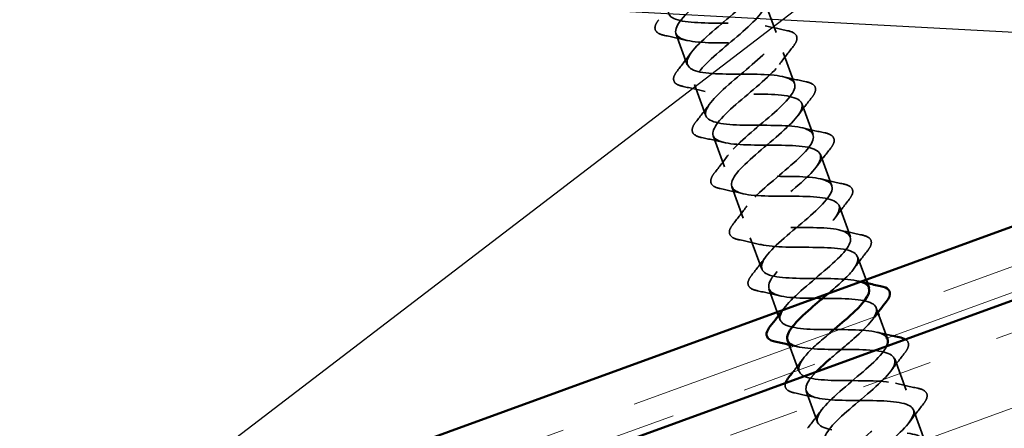
# Model space of a CAD drawing. Units: inches. Extents: x 0.6 to 33.4, y 0.4 to 21.4.
# Drawn here: x 9.7 to 11, y 13.6 to 14.1 of the extents above; entities that cross this region are included whole.
import ezdxf

# ---------------------------------------------------------------- set-up
doc = ezdxf.new("R2010")
doc.units = ezdxf.units.IN
doc.header["$LTSCALE"] = 2
doc.header["$MEASUREMENT"] = 0
doc.linetypes.add('DASHED', pattern=[0.2067, 0.1654, -0.0413])
doc.linetypes.add('DOUBLE_DASH_CHAIN', pattern=[1.2403, 0.6614, -0.0827, 0.1654, -0.0827, 0.1654, -0.0827])
for name, color, linetype, lineweight in [('Hatch (ANSI)', 7, 'Continuous', 18), ('Hidden (ANSI)', 7, 'DASHED', 35), ('Sketch Geometry (ANSI)', 7, 'Continuous', 25), ('Visible (ANSI)', 7, 'Continuous', 50)]:
    doc.layers.add(name, color=color, linetype=linetype, lineweight=lineweight)

msp = doc.modelspace()

# ---------------------------------------------------------------- hatches: boundary and pattern name
at = {"layer": 'Hatch (ANSI)', "true_color": 0x804000}
h = msp.add_hatch(dxfattribs=at)
h.set_pattern_fill('INSUL', color=36, scale=0.75, angle=20, style=0)
h.paths.add_polyline_path([(14.30239, 14.92589), (4.22032, 11.25631), (4.22032, 10.72422), (14.4734, 14.45604)])

# ---------------------------------------------------------------- linework, layer by layer
at = {"layer": 'Hidden (ANSI)', "ltscale": 0.041803}
for p, q in [((10.67822, 14.12239), (10.69327, 14.08105)), ((10.56076, 14.07964), (10.57581, 14.03829)), ((10.70285, 14.05473), (10.7179, 14.01339)), ((10.58539, 14.01198), (10.60044, 13.97063)), ((10.72747, 13.98708), (10.74252, 13.94573)), ((10.61001, 13.94432), (10.62506, 13.90298)), ((10.7521, 13.91942), (10.76715, 13.87807)), ((10.63464, 13.87667), (10.64969, 13.83532)), ((10.77673, 13.85176), (10.79177, 13.81041)), ((10.65926, 13.80901), (10.67431, 13.76766)), ((10.8506, 13.64879), (10.86565, 13.60744)), ((10.73314, 13.60603), (10.74819, 13.56469)), ((10.87523, 13.58113), (10.89028, 13.53978))]:
    msp.add_line(p, q, dxfattribs=at)
at = {"layer": 'Hidden (ANSI)', "ltscale": 0.030851}
for p, q in [((10.80135, 13.7841), (10.81247, 13.75356)), ((10.68389, 13.74135), (10.69501, 13.71081))]:
    msp.add_line(p, q, dxfattribs=at)
at = {"layer": 'Hidden (ANSI)', "ltscale": 0.006181}
for p, q in [((10.82598, 13.71644), (10.82823, 13.71025)), ((10.69668, 13.7062), (10.69894, 13.7))]:
    msp.add_line(p, q, dxfattribs=at)
at = {"layer": 'Hidden (ANSI)', "ltscale": 0.030375}
msp.add_line((10.82957, 13.70658), (10.84051, 13.67651), dxfattribs=at)
at = {"layer": 'Hidden (ANSI)', "ltscale": 0.031804}
msp.add_line((10.71211, 13.66382), (10.72356, 13.63235), dxfattribs=at)
at = {"layer": 'Hidden (ANSI)', "ltscale": 1.128507}
msp.add_open_spline([(10.81638, 13.74275), (10.81616, 13.7434), (10.81585, 13.74402), (10.81546, 13.74461), (10.81, 13.75276), (10.78779, 13.75482), (10.76077, 13.75513), (10.73375, 13.75543), (10.70371, 13.75464), (10.68754, 13.7589), (10.67138, 13.76316), (10.67006, 13.77282), (10.68236, 13.78744), (10.69466, 13.80206), (10.71941, 13.82121), (10.73895, 13.83846), (10.75848, 13.85571), (10.77108, 13.87044), (10.76675, 13.879), (10.76241, 13.88756), (10.74122, 13.88999), (10.71449, 13.8904), (10.68775, 13.89081), (10.65723, 13.88985), (10.64013, 13.89376), (10.62303, 13.89768), (10.62038, 13.90686), (10.6318, 13.92116), (10.64322, 13.93545), (10.66761, 13.95447), (10.68752, 13.97186), (10.70743, 13.98925), (10.72113, 14.00437), (10.71791, 14.01335), (10.7147, 14.02232), (10.69457, 14.02513), (10.66817, 14.02567), (10.64177, 14.0262), (10.61083, 14.02508), (10.59282, 14.02867), (10.57481, 14.03225), (10.57083, 14.04094), (10.58134, 14.05491), (10.59184, 14.06888), (10.61581, 14.08774), (10.63605, 14.10525), (10.65629, 14.12275), (10.67105, 14.13827), (10.66896, 14.14765), (10.66686, 14.15703), (10.64783, 14.16024), (10.62182, 14.16092), (10.5958, 14.16159), (10.5645, 14.16034), (10.54561, 14.1636), (10.52672, 14.16687), (10.52141, 14.17508), (10.53098, 14.1887), (10.54054, 14.20232), (10.56402, 14.22101), (10.58454, 14.23862), (10.60506, 14.25623), (10.62085, 14.27212), (10.61987, 14.28191), (10.6189, 14.29169), (10.601, 14.29532), (10.57542, 14.29615), (10.54983, 14.29698), (10.51823, 14.29562), (10.49849, 14.29857), (10.47876, 14.30153), (10.47212, 14.30926), (10.48072, 14.32253), (10.48932, 14.3358), (10.51226, 14.35429), (10.53301, 14.37199), (10.55376, 14.38968), (10.57053, 14.40592), (10.57067, 14.41612), (10.57081, 14.42631), (10.55408, 14.43036), (10.52897, 14.43136), (10.50386, 14.43237), (10.47201, 14.43092), (10.45147, 14.43358), (10.43092, 14.43624), (10.42297, 14.44349), (10.43058, 14.4564), (10.43131, 14.45764), (10.43217, 14.45893), (10.43316, 14.46026)], degree=3, knots=[-58.6430629, -58.6430629, -58.6430629, -58.6430629, -58.553073, -58.553073, -58.553073, -57.3056243, -57.3056243, -57.3056243, -56.0581757, -56.0581757, -56.0581757, -54.8107271, -54.8107271, -54.8107271, -53.5632784, -53.5632784, -53.5632784, -52.3158298, -52.3158298, -52.3158298, -51.0683812, -51.0683812, -51.0683812, -49.8209325, -49.8209325, -49.8209325, -48.5734839, -48.5734839, -48.5734839, -47.3260353, -47.3260353, -47.3260353, -46.0785866, -46.0785866, -46.0785866, -44.831138, -44.831138, -44.831138, -43.5836894, -43.5836894, -43.5836894, -42.3362407, -42.3362407, -42.3362407, -41.0887921, -41.0887921, -41.0887921, -39.8413435, -39.8413435, -39.8413435, -38.5938949, -38.5938949, -38.5938949, -37.3464462, -37.3464462, -37.3464462, -36.0989976, -36.0989976, -36.0989976, -34.851549, -34.851549, -34.851549, -33.6041003, -33.6041003, -33.6041003, -32.3566517, -32.3566517, -32.3566517, -31.1092031, -31.1092031, -31.1092031, -29.8617544, -29.8617544, -29.8617544, -28.6143058, -28.6143058, -28.6143058, -27.3668572, -27.3668572, -27.3668572, -26.1194085, -26.1194085, -26.1194085, -24.8719599, -24.8719599, -24.8719599, -23.6245113, -23.6245113, -23.6245113, -23.5048838, -23.5048838, -23.5048838, -23.5048838], dxfattribs=at)
at = {"layer": 'Hidden (ANSI)', "ltscale": 1.020727}
msp.add_open_spline([(10.53372, 14.42725), (10.51844, 14.41308), (10.49773, 14.39693), (10.48271, 14.38285), (10.46503, 14.36627), (10.45682, 14.35315), (10.46533, 14.3461), (10.47384, 14.33906), (10.49868, 14.33796), (10.52622, 14.33784), (10.55376, 14.33772), (10.58219, 14.33793), (10.59563, 14.33268), (10.60907, 14.32743), (10.60675, 14.31644), (10.5922, 14.30101), (10.57765, 14.28557), (10.55219, 14.26616), (10.53395, 14.24938), (10.51571, 14.2326), (10.50629, 14.21903), (10.5137, 14.21159), (10.52111, 14.20414), (10.54504, 14.20271), (10.57243, 14.20254), (10.59983, 14.20237), (10.62889, 14.20281), (10.64334, 14.19792), (10.65779, 14.19304), (10.65678, 14.18253), (10.64302, 14.16738), (10.62925, 14.15223), (10.60399, 14.13289), (10.58524, 14.11593), (10.56649, 14.09896), (10.5559, 14.08496), (10.5622, 14.07712), (10.5685, 14.06927), (10.59147, 14.06749), (10.61867, 14.06725), (10.64587, 14.067), (10.67551, 14.06765), (10.69094, 14.06313), (10.70637, 14.0586), (10.70669, 14.04858), (10.69374, 14.03372), (10.6808, 14.01887), (10.6558, 13.99963), (10.63659, 13.9825), (10.61738, 13.96536), (10.60563, 13.95094), (10.61081, 13.94269), (10.616, 13.93444), (10.63797, 13.93229), (10.66493, 13.93196), (10.69188, 13.93163), (10.72204, 13.93247), (10.73843, 13.92829), (10.75483, 13.92412), (10.75647, 13.91457), (10.74438, 13.90003), (10.73229, 13.88549), (10.70762, 13.86637), (10.68799, 13.84908), (10.66836, 13.8318), (10.65549, 13.81697), (10.65955, 13.80831), (10.66362, 13.79965), (10.68456, 13.79713), (10.71122, 13.79669), (10.73787, 13.79625), (10.7685, 13.79725), (10.78582, 13.79342), (10.80315, 13.78958), (10.80612, 13.78052), (10.79491, 13.7663), (10.78787, 13.75736), (10.77565, 13.74654), (10.76258, 13.73541)], degree=3, knots=[25.1374596, 25.1374596, 25.1374596, 25.1374596, 26.1964213, 26.1964213, 26.1964213, 27.4438699, 27.4438699, 27.4438699, 28.6913185, 28.6913185, 28.6913185, 29.9387671, 29.9387671, 29.9387671, 31.1862158, 31.1862158, 31.1862158, 32.4336644, 32.4336644, 32.4336644, 33.681113, 33.681113, 33.681113, 34.9285617, 34.9285617, 34.9285617, 36.1760103, 36.1760103, 36.1760103, 37.4234589, 37.4234589, 37.4234589, 38.6709076, 38.6709076, 38.6709076, 39.9183562, 39.9183562, 39.9183562, 41.1658048, 41.1658048, 41.1658048, 42.4132535, 42.4132535, 42.4132535, 43.6607021, 43.6607021, 43.6607021, 44.9081507, 44.9081507, 44.9081507, 46.1555993, 46.1555993, 46.1555993, 47.403048, 47.403048, 47.403048, 48.6504966, 48.6504966, 48.6504966, 49.8979452, 49.8979452, 49.8979452, 51.1453939, 51.1453939, 51.1453939, 52.3928425, 52.3928425, 52.3928425, 53.6402911, 53.6402911, 53.6402911, 54.8877398, 54.8877398, 54.8877398, 56.1351884, 56.1351884, 56.1351884, 56.9195502, 56.9195502, 56.9195502, 56.9195502], dxfattribs=at)
at = {"layer": 'Hidden (ANSI)', "ltscale": 1.169419}
msp.add_open_spline([(10.43789, 14.41802), (10.44036, 14.4119), (10.44986, 14.40834), (10.46497, 14.40682), (10.48679, 14.40462), (10.51891, 14.40617), (10.54311, 14.40484), (10.56732, 14.4035), (10.58204, 14.39872), (10.58005, 14.38786), (10.57805, 14.37699), (10.55974, 14.36018), (10.53872, 14.34239), (10.51769, 14.3246), (10.49578, 14.30648), (10.48886, 14.29382), (10.48194, 14.28116), (10.49078, 14.27423), (10.51185, 14.27176), (10.53292, 14.26929), (10.5649, 14.27079), (10.58966, 14.26966), (10.61442, 14.26853), (10.63035, 14.26418), (10.62946, 14.25372), (10.62857, 14.24325), (10.61116, 14.22678), (10.59028, 14.20904), (10.56941, 14.1913), (10.54686, 14.17295), (10.53893, 14.15992), (10.531, 14.14689), (10.53853, 14.13949), (10.55882, 14.13673), (10.5791, 14.13398), (10.61088, 14.1354), (10.63614, 14.13445), (10.66141, 14.13351), (10.67853, 14.1296), (10.67875, 14.11954), (10.67896, 14.10947), (10.66251, 14.09335), (10.64183, 14.07568), (10.62115, 14.05801), (10.59803, 14.03945), (10.58911, 14.02606), (10.5802, 14.01268), (10.5864, 14.0048), (10.60587, 14.00174), (10.62533, 13.99868), (10.65685, 14.00001), (10.68258, 13.99923), (10.70831, 13.99846), (10.72658, 13.99497), (10.72791, 13.98531), (10.72924, 13.97565), (10.71379, 13.95989), (10.69335, 13.94231), (10.67292, 13.92473), (10.64928, 13.90598), (10.6394, 13.89225), (10.62953, 13.87851), (10.63441, 13.87015), (10.65302, 13.86678), (10.67163, 13.86341), (10.70281, 13.86462), (10.72896, 13.864), (10.75511, 13.86337), (10.7745, 13.86029), (10.77695, 13.85104), (10.77941, 13.84179), (10.76499, 13.8264), (10.74485, 13.80893), (10.72471, 13.79146), (10.7006, 13.77254), (10.6898, 13.75847), (10.67899, 13.74439), (10.68254, 13.73554), (10.70026, 13.73185), (10.71798, 13.72816), (10.74879, 13.72923), (10.7753, 13.72874), (10.80182, 13.72825), (10.82229, 13.72556), (10.82587, 13.71672), (10.82945, 13.70788), (10.8161, 13.69288), (10.7963, 13.67554), (10.78647, 13.66692), (10.77547, 13.65787), (10.76545, 13.64919)], degree=3, knots=[24.0855437, 24.0855437, 24.0855437, 24.0855437, 24.9489726, 24.9489726, 24.9489726, 26.1964213, 26.1964213, 26.1964213, 27.4438699, 27.4438699, 27.4438699, 28.6913185, 28.6913185, 28.6913185, 29.9387671, 29.9387671, 29.9387671, 31.1862158, 31.1862158, 31.1862158, 32.4336644, 32.4336644, 32.4336644, 33.681113, 33.681113, 33.681113, 34.9285617, 34.9285617, 34.9285617, 36.1760103, 36.1760103, 36.1760103, 37.4234589, 37.4234589, 37.4234589, 38.6709076, 38.6709076, 38.6709076, 39.9183562, 39.9183562, 39.9183562, 41.1658048, 41.1658048, 41.1658048, 42.4132535, 42.4132535, 42.4132535, 43.6607021, 43.6607021, 43.6607021, 44.9081507, 44.9081507, 44.9081507, 46.1555993, 46.1555993, 46.1555993, 47.403048, 47.403048, 47.403048, 48.6504966, 48.6504966, 48.6504966, 49.8979452, 49.8979452, 49.8979452, 51.1453939, 51.1453939, 51.1453939, 52.3928425, 52.3928425, 52.3928425, 53.6402911, 53.6402911, 53.6402911, 54.8877398, 54.8877398, 54.8877398, 56.1351884, 56.1351884, 56.1351884, 57.382637, 57.382637, 57.382637, 58.6300857, 58.6300857, 58.6300857, 59.8775343, 59.8775343, 59.8775343, 60.4974752, 60.4974752, 60.4974752, 60.4974752], dxfattribs=at)
at = {"layer": 'Hidden (ANSI)', "ltscale": 1.146684}
msp.add_open_spline([(10.84069, 13.67498), (10.83867, 13.68023), (10.83164, 13.68366), (10.82002, 13.68542), (10.80036, 13.6884), (10.76878, 13.68705), (10.74315, 13.68787), (10.71753, 13.68868), (10.69954, 13.69227), (10.69847, 13.70203), (10.69741, 13.71178), (10.7131, 13.72764), (10.7336, 13.74524), (10.7541, 13.76284), (10.77763, 13.78154), (10.78727, 13.7952), (10.79691, 13.80885), (10.79172, 13.8171), (10.7729, 13.82039), (10.75408, 13.82368), (10.72281, 13.82244), (10.69676, 13.8231), (10.67071, 13.82376), (10.65158, 13.82694), (10.6494, 13.83629), (10.64722, 13.84563), (10.66189, 13.86112), (10.6821, 13.87862), (10.70232, 13.89612), (10.72632, 13.91499), (10.7369, 13.92898), (10.74748, 13.94298), (10.74361, 13.95171), (10.72568, 13.95532), (10.70774, 13.95894), (10.67683, 13.95783), (10.6504, 13.95835), (10.62397, 13.95887), (10.60376, 13.96166), (10.60045, 13.97059), (10.59715, 13.97953), (10.61076, 13.99463), (10.63064, 14.012), (10.65052, 14.02938), (10.67494, 14.04841), (10.68643, 14.06274), (10.69792, 14.07706), (10.69538, 14.08628), (10.67836, 14.09022), (10.66133, 14.09417), (10.63085, 14.09321), (10.60409, 14.09362), (10.57733, 14.09402), (10.55605, 14.09641), (10.55163, 14.10494), (10.5472, 14.11347), (10.55971, 14.12817), (10.57921, 14.14541), (10.59871, 14.16265), (10.62349, 14.18181), (10.63586, 14.19645), (10.64823, 14.2111), (10.64702, 14.2208), (10.63094, 14.22508), (10.61485, 14.22937), (10.58485, 14.22859), (10.55781, 14.22889), (10.53077, 14.22919), (10.50847, 14.23122), (10.50293, 14.23934), (10.49738, 14.24746), (10.50876, 14.26175), (10.52783, 14.27883), (10.5469, 14.29591), (10.57198, 14.31518), (10.5852, 14.33013), (10.59841, 14.34508), (10.59853, 14.35527), (10.58341, 14.35991), (10.56829, 14.36455), (10.53883, 14.36396), (10.51156, 14.36418), (10.48429, 14.3644), (10.46101, 14.36606), (10.45435, 14.37378), (10.44769, 14.3815), (10.45791, 14.39536), (10.4765, 14.41227), (10.47708, 14.41279), (10.47766, 14.41332), (10.47825, 14.41385)], degree=3, knots=[-61.7846555, -61.7846555, -61.7846555, -61.7846555, -61.0479702, -61.0479702, -61.0479702, -59.8005216, -59.8005216, -59.8005216, -58.553073, -58.553073, -58.553073, -57.3056243, -57.3056243, -57.3056243, -56.0581757, -56.0581757, -56.0581757, -54.8107271, -54.8107271, -54.8107271, -53.5632784, -53.5632784, -53.5632784, -52.3158298, -52.3158298, -52.3158298, -51.0683812, -51.0683812, -51.0683812, -49.8209325, -49.8209325, -49.8209325, -48.5734839, -48.5734839, -48.5734839, -47.3260353, -47.3260353, -47.3260353, -46.0785866, -46.0785866, -46.0785866, -44.831138, -44.831138, -44.831138, -43.5836894, -43.5836894, -43.5836894, -42.3362407, -42.3362407, -42.3362407, -41.0887921, -41.0887921, -41.0887921, -39.8413435, -39.8413435, -39.8413435, -38.5938949, -38.5938949, -38.5938949, -37.3464462, -37.3464462, -37.3464462, -36.0989976, -36.0989976, -36.0989976, -34.851549, -34.851549, -34.851549, -33.6041003, -33.6041003, -33.6041003, -32.3566517, -32.3566517, -32.3566517, -31.1092031, -31.1092031, -31.1092031, -29.8617544, -29.8617544, -29.8617544, -28.6143058, -28.6143058, -28.6143058, -27.3668572, -27.3668572, -27.3668572, -26.1194085, -26.1194085, -26.1194085, -26.0805972, -26.0805972, -26.0805972, -26.0805972], dxfattribs=at)
at = {"layer": 'Hidden (ANSI)', "ltscale": 0.076}
for points in [[(10.54556, 14.07722), (10.54054, 14.07827), (10.53686, 14.07987), (10.53281, 14.08458), (10.5325, 14.0877), (10.53459, 14.09321), (10.53602, 14.09553), (10.53798, 14.09803)], [(10.70848, 14.08346), (10.71349, 14.08242), (10.71718, 14.08082), (10.72123, 14.0761), (10.72153, 14.07298), (10.71944, 14.06747), (10.71802, 14.06515), (10.71605, 14.06265)], [(10.57018, 14.00956), (10.56517, 14.01061), (10.56148, 14.01221), (10.55743, 14.01692), (10.55713, 14.02004), (10.55922, 14.02555), (10.56064, 14.02787), (10.56261, 14.03037)], [(10.7331, 14.0158), (10.73812, 14.01476), (10.7418, 14.01316), (10.74586, 14.00844), (10.74616, 14.00532), (10.74407, 13.99982), (10.74264, 13.99749), (10.74068, 13.995)], [(10.59481, 13.94191), (10.58979, 13.94295), (10.58611, 13.94455), (10.58206, 13.94927), (10.58175, 13.95239), (10.58384, 13.95789), (10.58527, 13.96022), (10.58724, 13.96271)], [(10.75773, 13.94815), (10.76274, 13.9471), (10.76643, 13.9455), (10.77048, 13.94079), (10.77078, 13.93767), (10.7687, 13.93216), (10.76727, 13.92984), (10.7653, 13.92734)], [(10.61943, 13.87425), (10.61442, 13.87529), (10.61073, 13.87689), (10.60668, 13.88161), (10.60638, 13.88473), (10.60847, 13.89024), (10.60989, 13.89256), (10.61186, 13.89506)], [(10.78235, 13.88049), (10.78737, 13.87944), (10.79105, 13.87784), (10.79511, 13.87313), (10.79541, 13.87001), (10.79332, 13.8645), (10.79189, 13.86218), (10.78993, 13.85968)], [(10.64406, 13.80659), (10.63905, 13.80763), (10.63536, 13.80924), (10.63131, 13.81395), (10.631, 13.81707), (10.63309, 13.82258), (10.63452, 13.8249), (10.63649, 13.8274)], [(10.80698, 13.81283), (10.81199, 13.81179), (10.81568, 13.81018), (10.81973, 13.80547), (10.82003, 13.80235), (10.81795, 13.79684), (10.81652, 13.79452), (10.81455, 13.79202)], [(10.66869, 13.73893), (10.66367, 13.73998), (10.65998, 13.74158), (10.65593, 13.74629), (10.65563, 13.74941), (10.65772, 13.75492), (10.65915, 13.75724), (10.66111, 13.75974)], [(10.88085, 13.60986), (10.88587, 13.60881), (10.88956, 13.60721), (10.89361, 13.6025), (10.89391, 13.59938), (10.89182, 13.59387), (10.8904, 13.59155), (10.88843, 13.58905)]]:
    msp.add_open_spline(points, degree=3, knots=[0, 0, 0, 0, 0.07810171, 0.07810171, 0.1536914, 0.1536914, 0.20215549, 0.20215549, 0.20215549, 0.20215549], dxfattribs=at)
at = {"layer": 'Hidden (ANSI)', "ltscale": 0.028699}
for points in [[(10.6791, 14.09005), (10.68881, 14.08767), (10.69863, 14.08551), (10.70848, 14.08346)], [(10.57494, 14.07064), (10.56523, 14.07302), (10.5554, 14.07517), (10.54556, 14.07722)], [(10.71605, 14.06265), (10.70983, 14.05475), (10.70369, 14.04679), (10.69777, 14.03872)], [(10.56261, 14.03037), (10.56883, 14.03827), (10.57497, 14.04624), (10.58089, 14.0543)], [(10.70372, 14.02239), (10.71343, 14.02001), (10.72326, 14.01786), (10.7331, 14.0158)], [(10.59957, 14.00298), (10.58985, 14.00536), (10.58003, 14.00751), (10.57018, 14.00956)], [(10.74068, 13.995), (10.73445, 13.9871), (10.72831, 13.97913), (10.7224, 13.97107)], [(10.58724, 13.96271), (10.59346, 13.97061), (10.5996, 13.97858), (10.60551, 13.98664)], [(10.72835, 13.95473), (10.73806, 13.95235), (10.74788, 13.9502), (10.75773, 13.94815)], [(10.62419, 13.93532), (10.61448, 13.9377), (10.60466, 13.93986), (10.59481, 13.94191)], [(10.7653, 13.92734), (10.75908, 13.91944), (10.75294, 13.91147), (10.74703, 13.90341)], [(10.61186, 13.89506), (10.61809, 13.90296), (10.62423, 13.91092), (10.63014, 13.91899)], [(10.75297, 13.88707), (10.76268, 13.88469), (10.77251, 13.88254), (10.78235, 13.88049)], [(10.64882, 13.86766), (10.6391, 13.87004), (10.62928, 13.8722), (10.61943, 13.87425)], [(10.78993, 13.85968), (10.7837, 13.85178), (10.77756, 13.84382), (10.77165, 13.83575)], [(10.63649, 13.8274), (10.64271, 13.8353), (10.64885, 13.84326), (10.65476, 13.85133)], [(10.7776, 13.81942), (10.78731, 13.81704), (10.79713, 13.81488), (10.80698, 13.81283)], [(10.67344, 13.80001), (10.66373, 13.80238), (10.65391, 13.80454), (10.64406, 13.80659)], [(10.66111, 13.75974), (10.66734, 13.76764), (10.67348, 13.77561), (10.67939, 13.78367)], [(10.81455, 13.79202), (10.80833, 13.78412), (10.80219, 13.77616), (10.79628, 13.76809)], [(10.69807, 13.73235), (10.68836, 13.73473), (10.67853, 13.73688), (10.66869, 13.73893)], [(10.8638, 13.65671), (10.85758, 13.64881), (10.85144, 13.64084), (10.84553, 13.63278)], [(10.85147, 13.61644), (10.86118, 13.61406), (10.87101, 13.61191), (10.88085, 13.60986)], [(10.74732, 13.59703), (10.73761, 13.59941), (10.72778, 13.60157), (10.71794, 13.60362)], [(10.88843, 13.58905), (10.8822, 13.58115), (10.87606, 13.57318), (10.87015, 13.56512)], [(10.73499, 13.55677), (10.74121, 13.56467), (10.74735, 13.57263), (10.75326, 13.5807)]]:
    msp.add_open_spline(points, degree=3, dxfattribs=at)
at = {"layer": 'Hidden (ANSI)', "ltscale": 0.011634}
for points in [[(10.80222, 13.75176), (10.80618, 13.75079), (10.81016, 13.74986), (10.81414, 13.74895)], [(10.72269, 13.66469), (10.71874, 13.66566), (10.71476, 13.66659), (10.71077, 13.66749)]]:
    msp.add_open_spline(points, degree=3, dxfattribs=at)
at = {"layer": 'Hidden (ANSI)', "ltscale": 0.003033}
msp.add_open_spline([(10.70208, 13.71338), (10.70272, 13.71426), (10.70337, 13.71513), (10.70401, 13.71601)], degree=3, dxfattribs=at)
at = {"layer": 'Hidden (ANSI)', "ltscale": 0.004775}
msp.add_open_spline([(10.82392, 13.70452), (10.82291, 13.70316), (10.8219, 13.7018), (10.8209, 13.70044)], degree=3, dxfattribs=at)
at = {"layer": 'Hidden (ANSI)', "ltscale": 1.159964}
msp.add_open_spline([(10.83043, 13.35454), (10.81723, 13.35988), (10.81987, 13.37098), (10.8346, 13.38649), (10.84934, 13.40199), (10.87484, 13.42141), (10.89295, 13.43815), (10.91106, 13.45488), (10.92018, 13.46834), (10.91251, 13.47569), (10.90483, 13.48304), (10.88068, 13.48439), (10.85325, 13.48454), (10.82581, 13.4847), (10.7969, 13.48432), (10.78269, 13.48929), (10.76848, 13.49426), (10.76981, 13.50488), (10.78377, 13.5201), (10.79773, 13.53533), (10.82304, 13.55468), (10.84167, 13.5716), (10.8603, 13.58852), (10.87061, 13.60242), (10.86404, 13.61017), (10.85747, 13.61792), (10.83427, 13.61962), (10.80702, 13.61984), (10.77977, 13.62006), (10.75026, 13.61946), (10.73506, 13.62407), (10.71987, 13.62868), (10.71987, 13.63883), (10.73302, 13.65375), (10.74066, 13.66243), (10.75233, 13.67257), (10.76451, 13.6829)], degree=3, knots=[-74.7699052, -74.7699052, -74.7699052, -74.7699052, -73.5224565, -73.5224565, -73.5224565, -72.2750079, -72.2750079, -72.2750079, -71.0275593, -71.0275593, -71.0275593, -69.7801106, -69.7801106, -69.7801106, -68.532662, -68.532662, -68.532662, -67.2852134, -67.2852134, -67.2852134, -66.0377647, -66.0377647, -66.0377647, -64.7903161, -64.7903161, -64.7903161, -63.5428675, -63.5428675, -63.5428675, -62.2954188, -62.2954188, -62.2954188, -61.0479702, -61.0479702, -61.0479702, -60.3229423, -60.3229423, -60.3229423, -60.3229423], dxfattribs=at)
at = {"layer": 'Hidden (ANSI)', "ltscale": 0.020711}
for points in [[(10.82685, 13.6841), (10.83387, 13.68238), (10.84094, 13.68078), (10.84804, 13.67925)], [(10.71552, 13.63101), (10.71998, 13.63675), (10.72437, 13.64253), (10.72864, 13.64835)]]:
    msp.add_open_spline(points, degree=3, dxfattribs=at)
at = {"layer": 'Hidden (ANSI)', "ltscale": 1.294885}
msp.add_open_spline([(10.70852, 13.67369), (10.71177, 13.66484), (10.7315, 13.66199), (10.75754, 13.66143), (10.78385, 13.66086), (10.81488, 13.66202), (10.83311, 13.65851), (10.85134, 13.655), (10.85564, 13.64642), (10.84535, 13.63254), (10.83507, 13.61866), (10.81122, 13.59983), (10.79091, 13.5823), (10.77059, 13.56476), (10.75558, 13.54916), (10.75741, 13.53968), (10.75923, 13.5302), (10.77799, 13.52689), (10.8039, 13.52618), (10.82982, 13.52547), (10.8612, 13.52675), (10.8803, 13.52356), (10.89939, 13.52037), (10.90502, 13.51228), (10.89569, 13.49874), (10.88635, 13.4852), (10.863, 13.46656), (10.84242, 13.44893), (10.82184, 13.43129), (10.80581, 13.41532), (10.80652, 13.40544), (10.80722, 13.39555), (10.82484, 13.39182), (10.85032, 13.39095), (10.87579, 13.39008), (10.90746, 13.39147), (10.92739, 13.38858), (10.9461, 13.38587), (10.95357, 13.37908), (10.94731, 13.36729)], degree=3, knots=[58.6430629, 58.6430629, 58.6430629, 58.6430629, 59.8775343, 59.8775343, 59.8775343, 61.1249829, 61.1249829, 61.1249829, 62.3724316, 62.3724316, 62.3724316, 63.6198802, 63.6198802, 63.6198802, 64.8673288, 64.8673288, 64.8673288, 66.1147774, 66.1147774, 66.1147774, 67.3622261, 67.3622261, 67.3622261, 68.6096747, 68.6096747, 68.6096747, 69.8571233, 69.8571233, 69.8571233, 71.104572, 71.104572, 71.104572, 72.3520206, 72.3520206, 72.3520206, 73.5994692, 73.5994692, 73.5994692, 74.7699052, 74.7699052, 74.7699052, 74.7699052], dxfattribs=at)
at = {"layer": 'Hidden (ANSI)', "ltscale": 1.012814}
msp.add_open_spline([(10.93773, 13.3936), (10.94441, 13.40617), (10.93526, 13.41298), (10.914, 13.41538), (10.89274, 13.41779), (10.86073, 13.41628), (10.8361, 13.41745), (10.81147, 13.41863), (10.79583, 13.42308), (10.79698, 13.43364), (10.79814, 13.4442), (10.81577, 13.46076), (10.83669, 13.47852), (10.8576, 13.49627), (10.88, 13.51456), (10.88769, 13.5275), (10.89538, 13.54044), (10.88753, 13.54773), (10.86705, 13.55042), (10.84657, 13.55311), (10.81475, 13.55166), (10.7896, 13.55265), (10.76445, 13.55364), (10.74762, 13.55765), (10.74767, 13.56781), (10.74772, 13.57797), (10.7644, 13.59419), (10.78513, 13.61187), (10.80587, 13.62956), (10.82885, 13.64807), (10.83753, 13.66137), (10.83851, 13.66286), (10.83929, 13.66428), (10.83988, 13.66564)], degree=3, knots=[-74.7699052, -74.7699052, -74.7699052, -74.7699052, -73.5224565, -73.5224565, -73.5224565, -72.2750079, -72.2750079, -72.2750079, -71.0275593, -71.0275593, -71.0275593, -69.7801106, -69.7801106, -69.7801106, -68.532662, -68.532662, -68.532662, -67.2852134, -67.2852134, -67.2852134, -66.0377647, -66.0377647, -66.0377647, -64.7903161, -64.7903161, -64.7903161, -63.5428675, -63.5428675, -63.5428675, -62.2954188, -62.2954188, -62.2954188, -62.155538, -62.155538, -62.155538, -62.155538], dxfattribs=at)
at = {"layer": 'Hidden (ANSI)', "ltscale": 0.056206}
msp.add_open_spline([(10.86445, 13.67458), (10.86547, 13.67396), (10.86632, 13.67326), (10.86898, 13.67015), (10.86929, 13.66703), (10.8672, 13.66153), (10.86577, 13.6592), (10.8638, 13.65671)], degree=3, knots=[0.05252361, 0.05252361, 0.05252361, 0.05252361, 0.07810171, 0.07810171, 0.1536914, 0.1536914, 0.20215549, 0.20215549, 0.20215549, 0.20215549], dxfattribs=at)
at = {"layer": 'Hidden (ANSI)', "ltscale": 1.110959}
msp.add_open_spline([(10.74651, 13.63165), (10.74418, 13.62925), (10.74209, 13.62693), (10.74029, 13.62473), (10.72858, 13.61032), (10.7308, 13.60099), (10.7476, 13.59696), (10.76441, 13.59294), (10.79477, 13.59385), (10.82161, 13.59347), (10.84844, 13.5931), (10.86997, 13.59079), (10.87466, 13.58236), (10.87936, 13.57393), (10.86712, 13.55933), (10.84772, 13.54213), (10.82832, 13.52493), (10.80346, 13.50574), (10.79088, 13.49102), (10.77831, 13.4763), (10.7792, 13.46648), (10.79505, 13.46211), (10.8109, 13.45774), (10.84078, 13.45847), (10.86788, 13.45819), (10.89498, 13.45792), (10.91752, 13.45598), (10.92333, 13.44795), (10.92915, 13.43993), (10.91805, 13.42575), (10.89909, 13.40871), (10.88013, 13.39166), (10.85499, 13.37237), (10.84157, 13.35735), (10.82898, 13.34325), (10.82763, 13.33324), (10.84, 13.32823)], degree=3, knots=[60.9338075, 60.9338075, 60.9338075, 60.9338075, 61.1249829, 61.1249829, 61.1249829, 62.3724316, 62.3724316, 62.3724316, 63.6198802, 63.6198802, 63.6198802, 64.8673288, 64.8673288, 64.8673288, 66.1147774, 66.1147774, 66.1147774, 67.3622261, 67.3622261, 67.3622261, 68.6096747, 68.6096747, 68.6096747, 69.8571233, 69.8571233, 69.8571233, 71.104572, 71.104572, 71.104572, 72.3520206, 72.3520206, 72.3520206, 73.5994692, 73.5994692, 73.5994692, 74.7699052, 74.7699052, 74.7699052, 74.7699052], dxfattribs=at)
at = {"layer": 'Hidden (ANSI)', "ltscale": 0.056207}
msp.add_open_spline([(10.71794, 13.60362), (10.71292, 13.60466), (10.70924, 13.60626), (10.7053, 13.61085), (10.70492, 13.61375), (10.70595, 13.61689)], degree=3, knots=[0, 0, 0, 0, 0.07810171, 0.07810171, 0.1494506, 0.1494506, 0.1494506, 0.1494506], dxfattribs=at)
at = {"layer": 'Sketch Geometry (ANSI)', "color": 36, "true_color": 0x804000}
for p, q in [((9.74263, 13.36417), (11.40727, 14.63822)), ((9.45088, 14.16573), (11.62201, 14.04821))]:
    msp.add_line(p, q, dxfattribs=at)
at = {"layer": 'Visible (ANSI)', "color": 30, "linetype": 'DOUBLE_DASH_CHAIN', "lineweight": 18, "ltscale": 0.254062, "true_color": 0xff8000}
msp.add_line((4.22032, 11.30101), (14.28803, 14.96535), dxfattribs=at)
at = {"layer": 'Visible (ANSI)', "color": 30, "linetype": 'DOUBLE_DASH_CHAIN', "lineweight": 18, "ltscale": 0.254338, "true_color": 0xff8000}
msp.add_line((14.29897, 14.93528), (4.22032, 11.26695), dxfattribs=at)
at = {"layer": 'Visible (ANSI)', "color": 36, "true_color": 0x804000}
for p, q in [((14.30239, 14.92589), (4.22032, 11.25631)), ((11.62201, 14.04821), (9.74263, 13.36417))]:
    msp.add_line(p, q, dxfattribs=at)
at = {"layer": 'Visible (ANSI)'}
for p, q in [((10.81247, 13.75356), (10.8164, 13.74276)), ((10.69501, 13.71081), (10.69668, 13.7062)), ((10.82823, 13.71025), (10.82957, 13.70658)), ((10.70851, 13.67369), (10.71211, 13.66382)), ((10.84051, 13.67651), (10.84103, 13.6751))]:
    msp.add_line(p, q, dxfattribs=at)
for points, knots in [([(10.76451, 13.6829), (10.77329, 13.69034), (10.78233, 13.69788), (10.79033, 13.70504), (10.80806, 13.7209), (10.81922, 13.73437), (10.81638, 13.74275)], [-60.3229423, -60.3229423, -60.3229423, -60.3229423, -59.8005216, -59.8005216, -59.8005216, -58.6430629, -58.6430629, -58.6430629, -58.6430629]), ([(10.8316, 13.74517), (10.83662, 13.74413), (10.84031, 13.74253), (10.84436, 13.73781), (10.84466, 13.73469), (10.84257, 13.72919), (10.84114, 13.72686), (10.83918, 13.72437)], [0, 0, 0, 0, 0.07810171, 0.07810171, 0.1536914, 0.1536914, 0.20215549, 0.20215549, 0.20215549, 0.20215549]), ([(10.76258, 13.73541), (10.75487, 13.72883), (10.74685, 13.72215), (10.73943, 13.71568), (10.71943, 13.69827), (10.70548, 13.68304), (10.70842, 13.67397), (10.70845, 13.67388), (10.70848, 13.67378), (10.70852, 13.67369)], [56.9195502, 56.9195502, 56.9195502, 56.9195502, 57.382637, 57.382637, 57.382637, 58.6300857, 58.6300857, 58.6300857, 58.6430629, 58.6430629, 58.6430629, 58.6430629]), ([(10.69331, 13.67127), (10.6883, 13.67232), (10.68461, 13.67392), (10.68056, 13.67863), (10.68025, 13.68175), (10.68234, 13.68726), (10.68377, 13.68959), (10.68574, 13.69208)], [0, 0, 0, 0, 0.07810171, 0.07810171, 0.1536914, 0.1536914, 0.20215549, 0.20215549, 0.20215549, 0.20215549]), ([(10.70595, 13.61689), (10.70601, 13.61708), (10.70608, 13.61726), (10.70697, 13.6196), (10.7084, 13.62193), (10.71036, 13.62442)], [0.149450602, 0.149450602, 0.149450602, 0.149450602, 0.153691398, 0.153691398, 0.202155486, 0.202155486, 0.202155486, 0.202155486])]:
    msp.add_open_spline(points, degree=3, knots=knots, dxfattribs=at)
for points in [[(10.81414, 13.74895), (10.81994, 13.74764), (10.82577, 13.74639), (10.8316, 13.74517)], [(10.83918, 13.72437), (10.83401, 13.7178), (10.82889, 13.7112), (10.82392, 13.70452)], [(10.68574, 13.69208), (10.69128, 13.69912), (10.69676, 13.70621), (10.70208, 13.71338)], [(10.84804, 13.67925), (10.85077, 13.67866), (10.8535, 13.67808), (10.85623, 13.67752)], [(10.85623, 13.67752), (10.8596, 13.67681), (10.86237, 13.67586), (10.86445, 13.67458)], [(10.71077, 13.66749), (10.70497, 13.66881), (10.69914, 13.67006), (10.69331, 13.67127)], [(10.83988, 13.66564), (10.84146, 13.66922), (10.84171, 13.67233), (10.84069, 13.67498)], [(10.76545, 13.64919), (10.7584, 13.64307), (10.75184, 13.63714), (10.74651, 13.63165)], [(10.71036, 13.62442), (10.71209, 13.62662), (10.71381, 13.62881), (10.71552, 13.63101)]]:
    msp.add_open_spline(points, degree=3, dxfattribs=at)

doc.saveas('drawing.dxf')
